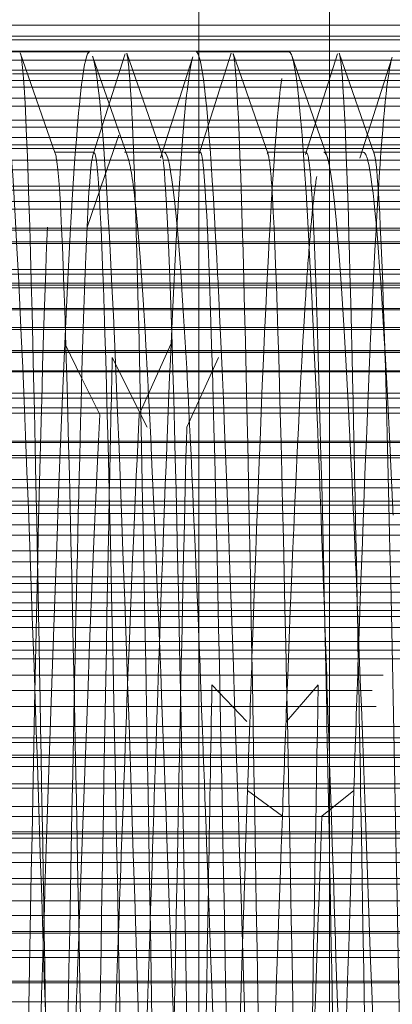
# Model space of a CAD drawing. Units: millimetres. Extents: x -210 to 210, y -148 to 148.
# Drawn here: x -22 to -21, y 96 to 98 of the extents above; entities that cross this region are included whole.
import ezdxf

# ---------------------------------------------------------------- set-up
doc = ezdxf.new("R2010")
doc.units = ezdxf.units.MM
doc.linetypes.add('Ciągła0.30mm', pattern=[0])
doc.linetypes.add('Liniakreskowa', pattern=[5.8, 4, -1.8])
doc.layers.add('Wymiary', color=7, linetype='Ciągła0.30mm', lineweight=0)

msp = doc.modelspace()

# ---------------------------------------------------------------- linework, layer by layer
at = {"layer": 'Wymiary', "color": 7, "linetype": 'Liniakreskowa', "lineweight": 9}
for p, q in [((-21.11701, 104.95832), (-21.11701, 96.33332)), ((-21.11701, 97.98705), (-21.11701, 104.95832)), ((-21.36305, 104.75261), (-21.36305, 98.17443)), ((-21.36305, 87.91404), (-21.36305, 104.75261)), ((-18.57602, 98.25839), (-22.59363, 98.25839)), ((-18.57602, 98.23045), (-22.89158, 98.23045)), ((-22.57923, 98.23743), (-19.04692, 98.23743)), ((-19.0752, 98.20915), (-22.57685, 98.20915)), ((-21.5685, 98.20832), (-21.74345, 98.20832)), ((-21.19346, 98.20832), (-21.3685, 98.20832)), ((-18.57602, 98.19241), (-22.58184, 98.19241)), ((-18.57602, 98.17396), (-22.89158, 98.17396)), ((-21.36305, 98.17443), (-21.36305, 98.0138)), ((-21.71811, 98.15413), (-18.57602, 98.15413)), ((-18.57602, 98.16696), (-21.71404, 98.16696)), ((-18.57602, 98.14157), (-21.7221, 98.14157)), ((-18.57602, 98.121), (-22.57878, 98.121)), ((-18.57602, 98.10576), (-22.89158, 98.10576)), ((-18.57602, 98.07987), (-21.74168, 98.07987)), ((-18.57602, 98.06655), (-21.7459, 98.06655)), ((-22.57602, 98.0467), (-18.57602, 98.0467)), ((-21.51352, 98.05133), (-21.5467, 97.95552)), ((-18.57602, 98.02657), (-22.89158, 98.02657)), ((-18.57602, 98.03324), (-22.57602, 98.03324)), ((-21.69557, 98.00403), (-21.80522, 98.00403)), ((-21.63441, 98.00403), (-21.69557, 98.00403)), ((-21.56036, 98.01943), (-21.63472, 98.01943)), ((-21.5299, 98.00403), (-21.63441, 98.00403)), ((-21.43403, 98.00403), (-21.5299, 98.00403)), ((-21.42844, 98.01943), (-21.50279, 98.01943)), ((-21.36036, 98.01943), (-21.43471, 98.01943)), ((-21.36068, 98.00403), (-21.42873, 98.00403)), ((-21.36305, 98.0138), (-21.36305, 97.10014)), ((-21.16194, 98.00403), (-21.36068, 98.00403)), ((-21.16036, 98.01943), (-21.23472, 98.01943)), ((-20.75155, 98.00403), (-21.16194, 98.00403)), ((-21.0534, 98.01943), (-21.12776, 98.01943)), ((-20.96035, 98.01943), (-21.03471, 98.01943)), ((-21.68874, 97.98604), (-21.80821, 97.98604)), ((-21.53613, 97.98604), (-21.68874, 97.98604)), ((-21.49762, 97.98604), (-21.53613, 97.98604)), ((-21.05865, 97.98604), (-21.49762, 97.98604)), ((-21.11701, 96.86555), (-21.11701, 97.98705)), ((-20.74711, 97.98604), (-21.05865, 97.98604)), ((-18.57602, 97.94786), (-22.89158, 97.94786)), ((-22.57923, 97.95552), (-18.57602, 97.95552)), ((-21.54936, 97.94786), (-21.57346, 97.87825)), ((-21.5467, 97.95552), (-21.54936, 97.94786)), ((-21.66074, 97.91228), (-21.94541, 97.91228)), ((-21.66614, 97.92652), (-21.94056, 97.92652)), ((-21.55674, 97.92652), (-21.66614, 97.92652)), ((-21.56168, 97.91228), (-21.66074, 97.91228)), ((-18.57602, 97.91228), (-21.56168, 97.91228)), ((-18.57602, 97.92652), (-21.55674, 97.92652)), ((-18.57602, 97.87247), (-22.89158, 97.87247)), ((-18.57602, 97.87649), (-22.59204, 97.87649)), ((-18.57602, 97.84775), (-22.18217, 97.84775)), ((-18.57602, 97.85072), (-22.1792, 97.85072)), ((-18.57602, 97.79873), (-22.60412, 97.79873)), ((-18.57602, 97.78977), (-22.89158, 97.78977)), ((-18.57602, 97.764), (-22.89158, 97.764)), ((-18.57602, 97.77275), (-22.57602, 97.77275)), ((-22.57602, 97.76938), (-18.57602, 97.76938)), ((-18.57602, 97.72509), (-22.89158, 97.72509)), ((-18.57602, 97.72293), (-22.6054, 97.72293)), ((-18.57602, 97.68935), (-22.89158, 97.68935)), ((-18.57602, 97.68577), (-22.6054, 97.68577)), ((-21.58305, 97.59349), (-21.61535, 97.65915)), ((-21.41535, 97.65915), (-21.47529, 97.52558)), ((-18.57602, 97.64261), (-22.89158, 97.64261)), ((-22.57602, 97.64635), (-18.57602, 97.64635)), ((-18.57602, 97.64288), (-22.57602, 97.64288)), ((-21.46032, 97.50219), (-21.52602, 97.63314)), ((-21.32602, 97.63314), (-21.38596, 97.50219)), ((-19.23812, 97.60612), (-22.89158, 97.60612)), ((-19.23911, 97.60818), (-22.60412, 97.60818)), ((-21.54965, 97.52558), (-21.58305, 97.59349)), ((-18.57602, 97.56564), (-22.89158, 97.56564)), ((-18.57602, 97.55681), (-22.59045, 97.55681)), ((-18.57602, 97.53837), (-22.89158, 97.53837)), ((-18.57602, 97.5285), (-22.59204, 97.5285)), ((-18.57602, 97.47567), (-22.89158, 97.47567)), ((-18.57602, 97.47289), (-22.59363, 97.47289)), ((-18.57602, 97.44836), (-22.89158, 97.44836)), ((-22.57923, 97.44438), (-18.57602, 97.44438)), ((-18.57602, 97.40359), (-22.89158, 97.40359)), ((-18.57602, 97.38795), (-22.58184, 97.38795)), ((-18.57602, 97.36274), (-22.89158, 97.36274)), ((-18.57602, 97.35542), (-22.57602, 97.35542)), ((-22.57602, 97.33947), (-18.57602, 97.33947)), ((-18.57602, 97.318), (-22.89158, 97.318)), ((-18.57602, 97.29881), (-22.57878, 97.29881)), ((-18.57602, 97.26944), (-22.89158, 97.26944)), ((-18.57602, 97.24836), (-22.57878, 97.24836)), ((-18.57602, 97.22039), (-22.89158, 97.22039)), ((-22.57602, 97.20768), (-18.57602, 97.20768)), ((-18.57602, 97.19139), (-22.57602, 97.19139)), ((-18.57602, 97.17114), (-22.89158, 97.17114)), ((-18.57602, 97.15686), (-22.58184, 97.15686)), ((-18.57602, 97.14582), (-23.70102, 97.14582)), ((-18.57602, 97.12512), (-22.89158, 97.12512)), ((-22.57923, 97.09857), (-18.57602, 97.09857)), ((-21.36305, 97.10014), (-21.36305, 96.33332)), ((-18.57602, 97.08259), (-22.65821, 97.08259)), ((-18.57602, 97.06579), (-22.59363, 97.06579)), ((-21.01604, 97.03536), (-22.89158, 97.03536)), ((-21.03698, 97.00623), (-22.89158, 97.00623)), ((-21.0369, 97.00669), (-22.59204, 97.00669)), ((-21.27282, 96.94818), (-21.33852, 97.01706)), ((-21.13852, 97.01706), (-21.19846, 96.94818)), ((-21.02964, 96.97638), (-22.59045, 96.97638)), ((-18.57602, 96.93843), (-22.89158, 96.93843)), ((-18.57602, 96.91751), (-22.60412, 96.91751)), ((-18.57602, 96.90853), (-22.65207, 96.90853)), ((-18.57602, 96.88452), (-22.57602, 96.88452)), ((-22.57602, 96.88065), (-18.57602, 96.88065)), ((-18.57602, 96.86366), (-22.89158, 96.86366)), ((-21.11701, 96.68303), (-21.11701, 96.86555)), ((-18.57602, 96.82272), (-22.89158, 96.82272)), ((-18.57602, 96.8306), (-22.6054, 96.8306)), ((-21.2059, 96.76972), (-21.2716, 96.81861)), ((-21.0716, 96.81861), (-21.13154, 96.76972)), ((-18.57602, 96.78835), (-22.6054, 96.78835)), ((-18.57602, 96.76958), (-22.89158, 96.76958)), ((-18.57602, 96.72838), (-22.62558, 96.72838)), ((-22.57602, 96.74074), (-18.57602, 96.74074)), ((-18.57602, 96.73684), (-22.57602, 96.73684)), ((-18.57602, 96.70082), (-22.60412, 96.70082)), ((-18.57602, 96.68296), (-22.89158, 96.68296)), ((-21.11701, 96.33332), (-21.11701, 96.68303)), ((-18.57602, 96.65254), (-22.66704, 96.65254)), ((-18.57602, 96.64216), (-22.59045, 96.64216)), ((-18.57602, 96.61097), (-22.59204, 96.61097)), ((-18.57602, 96.58311), (-22.89158, 96.58311)), ((-18.57602, 96.55308), (-22.62179, 96.55308)), ((-18.57602, 96.54994), (-22.59363, 96.54994)), ((-18.57602, 96.50413), (-22.89158, 96.50413)), ((-18.57602, 96.51733), (-22.57923, 96.51733)), ((-18.57602, 96.45976), (-22.60435, 96.45976)), ((-18.57602, 96.45628), (-22.58184, 96.45628)), ((-18.57602, 96.4206), (-22.57602, 96.4206))]:
    msp.add_line(p, q, dxfattribs=at)
for points in [[(-21.63362, 98.01695), (-21.69949, 98.20635)], [(-21.3021, 98.20567), (-21.36224, 98.01643)], [(-21.49667, 98.00985), (-21.56297, 98.19977)], [(-21.50269, 98.20252), (-21.56207, 98.01532)], [(-21.50248, 98.20318), (-21.50269, 98.20252)], [(-21.50201, 98.20466), (-21.50248, 98.20318)], [(-21.43292, 98.01626), (-21.4988, 98.20554)], [(-21.37449, 98.19878), (-21.43513, 98.00871)], [(-21.23294, 98.01557), (-21.29882, 98.20497)], [(-21.12173, 98.01073), (-21.18808, 98.2006)], [(-21.10209, 98.20432), (-21.16222, 98.01475)], [(-21.03295, 98.01599), (-21.09883, 98.20533)], [(-20.99939, 98.19817), (-21.05998, 98.00799)]]:
    msp.add_lwpolyline(points, dxfattribs=at)
msp.add_arc((-26.58307, 95.54048), 8.75, 14.587082, 270, dxfattribs=at)
for points, knots in [([(-21.65117, 96.37869), (-21.6585, 96.60889), (-21.66583, 96.83809), (-21.68749, 97.46656), (-21.70181, 97.81594), (-21.72524, 98.14153), (-21.73434, 98.20667), (-21.74345, 98.20732)], [0.68602258, 0.68602258, 0.68602258, 0.68602258, 0.75, 0.75, 0.875, 0.875, 0.95449521, 0.95449521, 0.95449521, 0.95449521]), ([(-21.65117, 96.3784), (-21.65633, 96.68206), (-21.66149, 96.984), (-21.67446, 97.65072), (-21.68227, 97.96408), (-21.69321, 98.16931), (-21.69634, 98.2011), (-21.69946, 98.20631)], [0.66746075, 0.66746075, 0.66746075, 0.66746075, 0.75, 0.75, 0.875, 0.875, 0.92501217, 0.92501217, 0.92501217, 0.92501217]), ([(-21.5685, 98.20819), (-21.56979, 98.20825), (-21.57109, 98.20697), (-21.57994, 98.18879), (-21.58748, 98.1267), (-21.59503, 98.02472)], [0.863699695, 0.863699695, 0.863699695, 0.863699695, 0.875, 0.875, 0.940914574, 0.940914574, 0.940914574, 0.940914574]), ([(-21.42204, 94.88588), (-21.42919, 95.02841), (-21.43633, 95.20142), (-21.4578, 95.7855), (-21.47212, 96.25779), (-21.50077, 97.14045), (-21.51509, 97.54694), (-21.54057, 98.03419), (-21.55172, 98.16565), (-21.56288, 98.19948)], [0.43763695, 0.43763695, 0.43763695, 0.43763695, 0.5, 0.5, 0.625, 0.625, 0.75, 0.75, 0.84734701, 0.84734701, 0.84734701, 0.84734701]), ([(-21.32413, 97.71387), (-21.32589, 97.75142), (-21.32765, 97.78714), (-21.34063, 98.0353), (-21.35184, 98.16702), (-21.36305, 98.2)], [0.73461385, 0.73461385, 0.73461385, 0.73461385, 0.75, 0.75, 0.84785408, 0.84785408, 0.84785408, 0.84785408]), ([(-21.22234, 94.88615), (-21.22982, 95.16655), (-21.2373, 95.56969), (-21.25259, 96.45636), (-21.2604, 96.93827), (-21.27602, 97.7184), (-21.28384, 98.01282), (-21.29403, 98.17586), (-21.2964, 98.1981), (-21.29878, 98.20487)], [0.38034813, 0.38034813, 0.38034813, 0.38034813, 0.5, 0.5, 0.625, 0.625, 0.75, 0.75, 0.78803833, 0.78803833, 0.78803833, 0.78803833]), ([(-21.12596, 97.13063), (-21.13154, 97.28936), (-21.13712, 97.4378), (-21.15702, 97.9079), (-21.17134, 98.13355), (-21.18647, 98.19557), (-21.18727, 98.19834), (-21.18807, 98.20058)], [0.57630248, 0.57630248, 0.57630248, 0.57630248, 0.625, 0.625, 0.75, 0.75, 0.75700457, 0.75700457, 0.75700457, 0.75700457]), ([(-21.06516, 97.17081), (-21.07034, 97.44362), (-21.07553, 97.6836), (-21.08674, 98.06672), (-21.09277, 98.18622), (-21.0988, 98.20524)], [0.5420341, 0.5420341, 0.5420341, 0.5420341, 0.625, 0.625, 0.72145592, 0.72145592, 0.72145592, 0.72145592]), ([(-21.53469, 94.64781), (-21.54115, 94.64907), (-21.54761, 94.7552), (-21.56188, 95.18528), (-21.56969, 95.5541), (-21.58532, 96.35689), (-21.59313, 96.79751), (-21.60876, 97.51627), (-21.61657, 97.80039), (-21.62748, 97.98358), (-21.63057, 98.01197), (-21.63366, 98.01702)], [0.39665587, 0.39665587, 0.39665587, 0.39665587, 0.5, 0.5, 0.625, 0.625, 0.75, 0.75, 0.875, 0.875, 0.92451912, 0.92451912, 0.92451912, 0.92451912]), ([(-21.46222, 94.65115), (-21.46805, 94.6706), (-21.47388, 94.77417), (-21.48752, 95.18528), (-21.49534, 95.5541), (-21.51096, 96.35689), (-21.51877, 96.79751), (-21.5344, 97.51627), (-21.54221, 97.80039), (-21.55347, 97.98949), (-21.55691, 98.01812), (-21.56036, 98.01784)], [0.40672685, 0.40672685, 0.40672685, 0.40672685, 0.5, 0.5, 0.625, 0.625, 0.75, 0.75, 0.875, 0.875, 0.93015047, 0.93015047, 0.93015047, 0.93015047]), ([(-21.35634, 95.02345), (-21.35975, 95.13705), (-21.36316, 95.27256), (-21.37438, 95.77084), (-21.38219, 96.20693), (-21.39782, 97.01925), (-21.40563, 97.40219), (-21.41995, 97.86955), (-21.42645, 97.99618), (-21.43296, 98.01638)], [0.44542336, 0.44542336, 0.44542336, 0.44542336, 0.5, 0.5, 0.625, 0.625, 0.75, 0.75, 0.85406054, 0.85406054, 0.85406054, 0.85406054]), ([(-21.36305, 97.10439), (-21.37182, 97.32466), (-21.38058, 97.52092), (-21.40238, 97.89403), (-21.41541, 98.01841), (-21.42844, 98.01925)], [0.67349266, 0.67349266, 0.67349266, 0.67349266, 0.75, 0.75, 0.86369997, 0.86369997, 0.86369997, 0.86369997]), ([(-21.28198, 95.02345), (-21.28539, 95.13705), (-21.2888, 95.27256), (-21.30002, 95.77084), (-21.30784, 96.20693), (-21.32346, 97.01925), (-21.33127, 97.40219), (-21.34618, 97.88868), (-21.35327, 98.0183), (-21.36036, 98.01923)], [0.44542336, 0.44542336, 0.44542336, 0.44542336, 0.5, 0.5, 0.625, 0.625, 0.75, 0.75, 0.8634345, 0.8634345, 0.8634345, 0.8634345]), ([(-21.13469, 94.64748), (-21.14167, 94.6485), (-21.14865, 94.77386), (-21.16345, 95.25054), (-21.17126, 95.63113), (-21.18688, 96.44202), (-21.19469, 96.879), (-21.21032, 97.57718), (-21.21813, 97.84415), (-21.22828, 97.98947), (-21.23062, 98.00923), (-21.23295, 98.01559)], [0.26330102, 0.26330102, 0.26330102, 0.26330102, 0.375, 0.375, 0.5, 0.5, 0.625, 0.625, 0.75, 0.75, 0.78736939, 0.78736939, 0.78736939, 0.78736939]), ([(-21.14884, 97.91049), (-21.14976, 97.92771), (-21.15067, 97.94293), (-21.15451, 97.9979), (-21.15743, 98.01831), (-21.16036, 98.01785)], [0.735368715, 0.735368715, 0.735368715, 0.735368715, 0.75, 0.75, 0.796787515, 0.796787515, 0.796787515, 0.796787515]), ([(-21.01275, 97.64183), (-21.0237, 97.83574), (-21.03465, 97.9648), (-21.0482, 98.01454), (-21.0508, 98.01911), (-21.0534, 98.01885)], [0.65441881, 0.65441881, 0.65441881, 0.65441881, 0.75, 0.75, 0.77268917, 0.77268917, 0.77268917, 0.77268917]), ([(-21.01275, 97.63412), (-21.0135, 97.65954), (-21.01425, 97.68383), (-21.021, 97.88998), (-21.02698, 97.99757), (-21.03297, 98.01606)], [0.61293897, 0.61293897, 0.61293897, 0.61293897, 0.625, 0.625, 0.72081537, 0.72081537, 0.72081537, 0.72081537]), ([(-21.06516, 97.17353), (-21.0691, 97.27039), (-21.07305, 97.36164), (-21.09033, 97.72705), (-21.10367, 97.92384), (-21.11701, 97.99202)], [0.59056913, 0.59056913, 0.59056913, 0.59056913, 0.625, 0.625, 0.74140868, 0.74140868, 0.74140868, 0.74140868]), ([(-21.42204, 94.87611), (-21.42545, 95.00222), (-21.42886, 95.15291), (-21.44009, 95.70967), (-21.4479, 96.1906), (-21.46352, 97.09826), (-21.47134, 97.52058), (-21.4806, 97.85849), (-21.48205, 97.90659), (-21.4835, 97.94962)], [0.44542226, 0.44542226, 0.44542226, 0.44542226, 0.5, 0.5, 0.625, 0.625, 0.75, 0.75, 0.77321679, 0.77321679, 0.77321679, 0.77321679]), ([(-21.2251, 97.9512), (-21.22627, 97.93254), (-21.22745, 97.91292), (-21.24016, 97.69117), (-21.25167, 97.40047), (-21.2632, 97.06766)], [0.86470591, 0.86470591, 0.86470591, 0.86470591, 0.875, 0.875, 0.97558923, 0.97558923, 0.97558923, 0.97558923]), ([(-21.0253, 97.94797), (-21.02641, 97.93029), (-21.02752, 97.91173), (-21.02901, 97.88576), (-21.02939, 97.8791), (-21.02976, 97.87234)], [0.865297395, 0.865297395, 0.865297395, 0.865297395, 0.875, 0.875, 0.87828438, 0.87828438, 0.87828438, 0.87828438]), ([(-21.45841, 97.57482), (-21.46018, 97.60863), (-21.46194, 97.64075), (-21.47031, 97.78394), (-21.47691, 97.87159), (-21.4835, 97.9307)], [0.734581629, 0.734581629, 0.734581629, 0.734581629, 0.75, 0.75, 0.807576958, 0.807576958, 0.807576958, 0.807576958]), ([(-21.12596, 97.12793), (-21.12669, 97.16202), (-21.12742, 97.19544), (-21.13505, 97.53632), (-21.14194, 97.78053), (-21.14884, 97.91049)], [0.61330837, 0.61330837, 0.61330837, 0.61330837, 0.625, 0.625, 0.73536871, 0.73536871, 0.73536871, 0.73536871]), ([(-21.1555, 97.83994), (-21.15798, 97.80888), (-21.16045, 97.77394), (-21.17445, 97.55516), (-21.18596, 97.2923), (-21.19749, 96.99321)], [0.85339848, 0.85339848, 0.85339848, 0.85339848, 0.875, 0.875, 0.97558947, 0.97558947, 0.97558947, 0.97558947]), ([(-21.22234, 94.89185), (-21.22939, 95.03323), (-21.23643, 95.20412), (-21.2578, 95.7855), (-21.27212, 96.25779), (-21.29901, 97.08612), (-21.31157, 97.44634), (-21.32413, 97.71387)], [0.43850583, 0.43850583, 0.43850583, 0.43850583, 0.5, 0.5, 0.625, 0.625, 0.73461385, 0.73461385, 0.73461385, 0.73461385]), ([(-20.99767, 97.33618), (-20.99933, 97.37374), (-21.00098, 97.41008), (-21.006, 97.51632), (-21.00937, 97.58214), (-21.01275, 97.64183)], [0.610565949, 0.610565949, 0.610565949, 0.610565949, 0.625, 0.625, 0.654418808, 0.654418808, 0.654418808, 0.654418808]), ([(-20.93693, 94.6528), (-20.93952, 94.66197), (-20.94211, 94.6875), (-20.95251, 94.85683), (-20.96032, 95.13744), (-20.97595, 95.85208), (-20.98376, 96.29202), (-20.99863, 97.05784), (-21.00569, 97.39605), (-21.01275, 97.63412)], [0.20858465, 0.20858465, 0.20858465, 0.20858465, 0.25, 0.25, 0.375, 0.375, 0.5, 0.5, 0.61293897, 0.61293897, 0.61293897, 0.61293897]), ([(-21.58306, 97.60707), (-21.58767, 97.44647), (-21.59228, 97.2465), (-21.59713, 97.01345), (-21.59736, 97.00237), (-21.59759, 96.99123)], [0.051135167, 0.051135167, 0.051135167, 0.051135167, 0.125, 0.125, 0.128667082, 0.128667082, 0.128667082, 0.128667082]), ([(-21.36305, 95.16057), (-21.36796, 95.25991), (-21.37287, 95.37078), (-21.39209, 95.83908), (-21.40642, 96.26722), (-21.4333, 97.00858), (-21.44585, 97.33449), (-21.45841, 97.57482)], [0.45717636, 0.45717636, 0.45717636, 0.45717636, 0.5, 0.5, 0.625, 0.625, 0.73458163, 0.73458163, 0.73458163, 0.73458163]), ([(-21.53161, 97.37682), (-21.53757, 97.08506), (-21.54351, 96.73934), (-21.5552, 96.05132), (-21.56093, 95.71207), (-21.56666, 95.41707)], [0.02977105, 0.02977105, 0.02977105, 0.02977105, 0.125, 0.125, 0.21674326, 0.21674326, 0.21674326, 0.21674326]), ([(-21.66639, 97.24981), (-21.66801, 97.17793), (-21.66963, 97.10256), (-21.67139, 97.01822), (-21.67152, 97.01194), (-21.67165, 97.00565)], [0.09902009, 0.09902009, 0.09902009, 0.09902009, 0.125, 0.125, 0.127081022, 0.127081022, 0.127081022, 0.127081022]), ([(-20.99767, 95.36848), (-21.00979, 95.64944), (-21.02191, 95.99258), (-21.0444, 96.62516), (-21.05478, 96.91875), (-21.06516, 97.17353)], [0.39425135, 0.39425135, 0.39425135, 0.39425135, 0.5, 0.5, 0.59056913, 0.59056913, 0.59056913, 0.59056913]), ([(-21.0022, 94.46247), (-21.00493, 94.47116), (-21.00766, 94.50023), (-21.01821, 94.6921), (-21.02602, 95.00156), (-21.04165, 95.80007), (-21.04946, 96.28524), (-21.0599, 96.88595), (-21.06253, 97.03259), (-21.06516, 97.17081)], [0.20624982, 0.20624982, 0.20624982, 0.20624982, 0.25, 0.25, 0.375, 0.375, 0.5, 0.5, 0.5420341, 0.5420341, 0.5420341, 0.5420341]), ([(-21.28198, 95.03209), (-21.28912, 95.16053), (-21.29627, 95.31626), (-21.31774, 95.83908), (-21.33206, 96.26722), (-21.35194, 96.81552), (-21.3575, 96.96478), (-21.36305, 97.10439)], [0.43763756, 0.43763756, 0.43763756, 0.43763756, 0.5, 0.5, 0.625, 0.625, 0.67349266, 0.67349266, 0.67349266, 0.67349266]), ([(-21.59759, 96.99123), (-21.60517, 96.62271), (-21.61275, 96.19284), (-21.62193, 95.73277), (-21.62352, 95.65484), (-21.62511, 95.57963)], [0.12866708, 0.12866708, 0.12866708, 0.12866708, 0.25, 0.25, 0.27547984, 0.27547984, 0.27547984, 0.27547984]), ([(-21.39761, 96.9891), (-21.40154, 96.79705), (-21.40547, 96.59048), (-21.40956, 96.37464), (-21.40973, 96.36595), (-21.40989, 96.35727)], [0.062107872, 0.062107872, 0.062107872, 0.062107872, 0.125, 0.125, 0.127635101, 0.127635101, 0.127635101, 0.127635101]), ([(-21.00599, 94.45878), (-21.00859, 94.45856), (-21.01119, 94.46371), (-21.02811, 94.5331), (-21.04243, 94.75874), (-21.07108, 95.43536), (-21.0854, 95.88335), (-21.10549, 96.51427), (-21.11125, 96.6949), (-21.11701, 96.8682)], [0.22731231, 0.22731231, 0.22731231, 0.22731231, 0.25, 0.25, 0.375, 0.375, 0.5, 0.5, 0.55026613, 0.55026613, 0.55026613, 0.55026613]), ([(-21.06225, 94.65089), (-21.06859, 94.67236), (-21.07493, 94.79452), (-21.08909, 95.25054), (-21.0969, 95.63113), (-21.10881, 96.24927), (-21.11291, 96.47065), (-21.11701, 96.68346)], [0.27355897, 0.27355897, 0.27355897, 0.27355897, 0.375, 0.375, 0.5, 0.5, 0.56557486, 0.56557486, 0.56557486, 0.56557486]), ([(-21.34525, 96.63567), (-21.35082, 96.31163), (-21.35639, 95.97434), (-21.36354, 95.58041), (-21.36512, 95.49601), (-21.3667, 95.41502)], [0.03583255, 0.03583255, 0.03583255, 0.03583255, 0.125, 0.125, 0.15029582, 0.15029582, 0.15029582, 0.15029582]), ([(-21.45448, 96.57604), (-21.45576, 96.53617), (-21.45704, 96.49612), (-21.46172, 96.34933), (-21.46512, 96.2422), (-21.46852, 96.13603)], [0.113819301, 0.113819301, 0.113819301, 0.113819301, 0.125, 0.125, 0.154683473, 0.154683473, 0.154683473, 0.154683473]), ([(-21.58877, 96.55123), (-21.59005, 96.51546), (-21.59133, 96.47956), (-21.6033, 96.14372), (-21.61399, 95.8365), (-21.62467, 95.56712)], [0.11381725, 0.11381725, 0.11381725, 0.11381725, 0.125, 0.125, 0.21824912, 0.21824912, 0.21824912, 0.21824912]), ([(-21.51441, 96.55123), (-21.5157, 96.51546), (-21.51698, 96.47956), (-21.53258, 96.04161), (-21.5469, 95.62644), (-21.56175, 95.29529), (-21.56227, 95.28382), (-21.56279, 95.27246)], [0.11381725, 0.11381725, 0.11381725, 0.11381725, 0.125, 0.125, 0.25, 0.25, 0.25453629, 0.25453629, 0.25453629, 0.25453629]), ([(-21.65599, 96.52877), (-21.65677, 96.50455), (-21.65755, 96.48027), (-21.66708, 96.18129), (-21.67584, 95.90322), (-21.68461, 95.64697)], [0.118230053, 0.118230053, 0.118230053, 0.118230053, 0.125, 0.125, 0.201467946, 0.201467946, 0.201467946, 0.201467946])]:
    msp.add_open_spline(points, degree=3, knots=knots, dxfattribs=at)
for points in [[(-21.36305, 98.2), (-21.36487, 98.20534), (-21.36668, 98.20809), (-21.3685, 98.20819)], [(-21.18807, 98.20058), (-21.18987, 98.20561), (-21.19167, 98.20802), (-21.19346, 98.20787)], [(-21.4835, 97.94962), (-21.48859, 98.10046), (-21.49368, 98.18906), (-21.49876, 98.20541)], [(-21.37456, 98.19857), (-21.38138, 98.17652), (-21.3882, 98.11692), (-21.39503, 98.02472)], [(-20.99945, 98.19798), (-21.00807, 98.17031), (-21.01668, 98.08508), (-21.0253, 97.94797)], [(-21.20715, 98.15807), (-21.21313, 98.11541), (-21.21911, 98.04581), (-21.2251, 97.9512)], [(-21.59503, 98.02472), (-21.6018, 97.93331), (-21.60857, 97.80984), (-21.61535, 97.65915)], [(-21.39503, 98.02472), (-21.4018, 97.93331), (-21.40857, 97.80984), (-21.41535, 97.65915)], [(-21.56199, 98.01553), (-21.56581, 98.00508), (-21.56963, 97.95917), (-21.57346, 97.87825)], [(-21.4835, 97.9307), (-21.48791, 97.97019), (-21.49232, 97.99695), (-21.49672, 98.01001)], [(-21.43232, 98.01581), (-21.4332, 98.01419), (-21.43409, 98.01199), (-21.43497, 98.00922)], [(-21.23295, 98.01559), (-21.23354, 98.01719), (-21.23413, 98.01794), (-21.23472, 98.01785)], [(-21.12169, 98.01062), (-21.12371, 98.01633), (-21.12574, 98.01905), (-21.12776, 98.01885)], [(-21.11996, 98.005), (-21.12054, 98.00712), (-21.12111, 98.00899), (-21.12169, 98.01062)], [(-21.11701, 97.99202), (-21.11799, 97.99706), (-21.11898, 98.00139), (-21.11996, 98.005)], [(-21.03297, 98.01606), (-21.03355, 98.01785), (-21.03413, 98.01881), (-21.03471, 98.01891)], [(-21.14145, 97.97378), (-21.14391, 97.95793), (-21.14638, 97.93798), (-21.14884, 97.91407)], [(-21.14884, 97.91407), (-21.15106, 97.89254), (-21.15328, 97.8678), (-21.1555, 97.83994)], [(-21.64782, 97.87825), (-21.65402, 97.74717), (-21.6602, 97.52378), (-21.66639, 97.24981)], [(-21.57346, 97.87825), (-21.57666, 97.81055), (-21.57986, 97.71825), (-21.58306, 97.60707)], [(-21.02976, 97.87234), (-21.04055, 97.67865), (-21.05132, 97.4079), (-21.06211, 97.09896)], [(-21.61535, 97.65915), (-21.62842, 97.36887), (-21.64144, 96.98192), (-21.65448, 96.57606)], [(-21.41535, 97.65915), (-21.42267, 97.49661), (-21.42997, 97.30375), (-21.43727, 97.09425)], [(-21.52602, 97.63314), (-21.52789, 97.55397), (-21.52975, 97.46803), (-21.53161, 97.37682)], [(-21.54965, 97.52558), (-21.56272, 97.26553), (-21.57574, 96.91528), (-21.58877, 96.55123)], [(-21.47529, 97.52558), (-21.48264, 97.37936), (-21.48997, 97.20462), (-21.4973, 97.01494)], [(-21.38596, 97.50219), (-21.38985, 97.35426), (-21.39373, 97.17876), (-21.39761, 96.9891)], [(-21.11701, 96.8682), (-21.11999, 96.95797), (-21.12297, 97.04577), (-21.12596, 97.13063)], [(-21.11701, 96.68346), (-21.11999, 96.83837), (-21.12297, 96.98874), (-21.12596, 97.12793)], [(-21.43727, 97.09425), (-21.44301, 96.92959), (-21.44874, 96.75464), (-21.45448, 96.57604)], [(-21.06211, 97.09896), (-21.06248, 97.08845), (-21.06285, 97.0779), (-21.06321, 97.06731)], [(-21.2632, 97.06766), (-21.266, 96.9869), (-21.2688, 96.90366), (-21.2716, 96.81861)], [(-21.06321, 97.06731), (-21.06601, 96.98666), (-21.0688, 96.90353), (-21.0716, 96.81861)], [(-21.67165, 97.00565), (-21.67889, 96.65522), (-21.68613, 96.24751), (-21.69338, 95.87921)], [(-21.4973, 97.01494), (-21.50301, 96.86729), (-21.50871, 96.71058), (-21.51441, 96.55123)], [(-21.33852, 97.01706), (-21.34077, 96.89396), (-21.34301, 96.76588), (-21.34525, 96.63567)], [(-21.13852, 97.01659), (-21.14269, 96.78829), (-21.14685, 96.54269), (-21.15102, 96.29689)], [(-21.19749, 96.99321), (-21.20029, 96.92062), (-21.20309, 96.84591), (-21.2059, 96.76972)], [(-21.2716, 96.81861), (-21.27472, 96.7239), (-21.27784, 96.6273), (-21.28096, 96.52995)], [(-21.0716, 96.81861), (-21.07889, 96.59757), (-21.08616, 96.36623), (-21.09342, 96.13922)], [(-21.2059, 96.76972), (-21.21764, 96.45066), (-21.22933, 96.10449), (-21.24104, 95.79132)], [(-21.13154, 96.76972), (-21.13887, 96.57053), (-21.14618, 96.36078), (-21.15349, 96.15508)], [(-21.65448, 96.57606), (-21.65498, 96.56032), (-21.65549, 96.54456), (-21.65599, 96.52877)], [(-21.28096, 96.52995), (-21.28789, 96.31338), (-21.29482, 96.09314), (-21.30174, 95.88192)]]:
    msp.add_open_spline(points, degree=3, dxfattribs=at)

doc.saveas('drawing.dxf')
